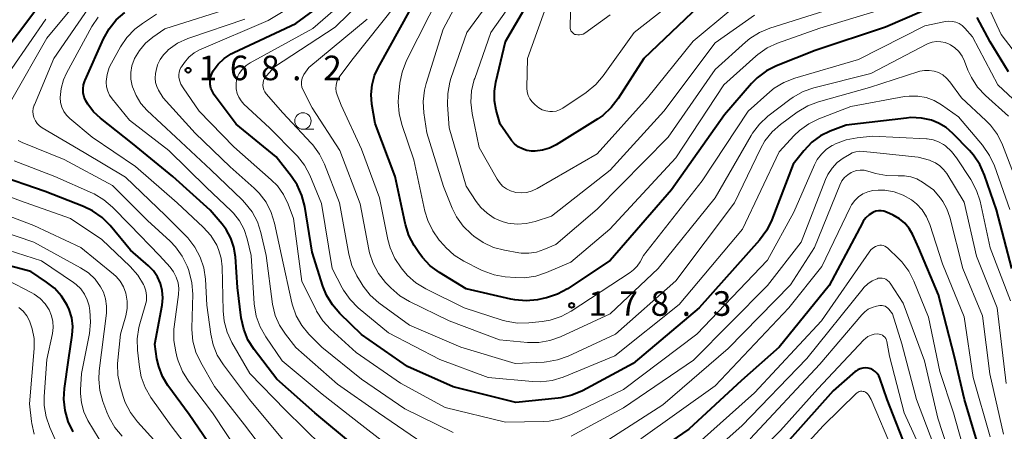
# Model space of a CAD drawing. Units: metres. Extents: x -72000 to -69999, y 27000 to 28500.
# Drawn here: x -70645 to -70495, y 27280 to 27343 of the extents above; entities that cross this region are included whole.
import ezdxf

# ---------------------------------------------------------------- set-up
doc = ezdxf.new("R2010")
doc.units = ezdxf.units.M
for name, color, linetype, lineweight in [('633100_広葉樹林', 7, 'Continuous', 13), ('710100_等高線(計曲線)', 7, 'Continuous', 40), ('710200_等高線(主曲線)', 7, 'Continuous', 13), ('731200_図化機測定による標高点', 7, 'Continuous', 40)]:
    doc.layers.add(name, color=color, linetype=linetype, lineweight=lineweight)
doc.styles.add('Style-WORKING', font='MS Gothic.ttf')

msp = doc.modelspace()

# ---------------------------------------------------------------- linework, layer by layer
at = {"layer": '633100_広葉樹林', "linetype": 'Continuous', "lineweight": 13}
msp.add_line((-70601.91, 27326.24), (-70600.24, 27326.24), dxfattribs=at)
msp.add_circle((-70601.91, 27327.49), 1.25, dxfattribs=at)
at = {"layer": '710100_等高線(計曲線)', "linetype": 'Continuous', "lineweight": 40, "flags": 128}
for points, elevation in [([(-70649.86, 27335), (-70641, 27346.73)], 150), ([(-70572.4, 27329.12), (-70572.68, 27330.57), (-70572.7, 27332.05), (-70572.49, 27333.39), (-70571, 27339.61), (-70566.28, 27347.72)], 190), ([(-70493.69, 27305), (-70496.08, 27313.92), (-70497.91, 27319.25), (-70498.61, 27320.85), (-70499.59, 27322.29), (-70500.19, 27322.97), (-70502.74, 27325.6), (-70503.76, 27326.48), (-70504.91, 27327.17), (-70505.96, 27327.59), (-70507.52, 27327.93), (-70509.11, 27328), (-70509.77, 27327.94), (-70519, 27326.85), (-70521.43, 27325.93), (-70522.91, 27325.21), (-70524.24, 27324.25), (-70525.47, 27322.96), (-70527.11, 27320.89), (-70530.34, 27312.42), (-70531.1, 27310.85), (-70532.22, 27309.33), (-70541.44, 27299), (-70551.49, 27290.51), (-70559.25, 27286.35), (-70560.85, 27285.67), (-70562.55, 27285.27), (-70562.98, 27285.22), (-70569.42, 27284.58), (-70579, 27286.95), (-70585.93, 27290.07), (-70593, 27294.95), (-70596.28, 27298.13), (-70597.42, 27299.45), (-70598.32, 27300.94), (-70598.86, 27302.32), (-70600.49, 27307.51), (-70601.63, 27314.46), (-70602.06, 27316.15), (-70602.78, 27317.73), (-70603.65, 27319.02), (-70606, 27322), (-70612.08, 27327), (-70615.44, 27331.48), (-70615.73, 27331.96), (-70615.95, 27332.49), (-70616.06, 27333.04), (-70616.08, 27333.61), (-70616, 27334.17), (-70615.82, 27334.7), (-70615.61, 27335.12), (-70614.85, 27336.15), (-70613.92, 27337.03), (-70612.86, 27337.73), (-70612.46, 27337.93), (-70603, 27342.35), (-70599.02, 27345.24)], 170), ([(-70504.88, 27345.32), (-70513, 27341.8), (-70523.75, 27338.25), (-70529.62, 27335.9), (-70531.17, 27335.11), (-70532.56, 27334.06), (-70533.43, 27333.18), (-70537.59, 27328.41), (-70545.65, 27317), (-70555, 27306.23), (-70561.53, 27301.9), (-70563.06, 27301.06), (-70564.72, 27300.51), (-70565.23, 27300.4), (-70566.11, 27300.24), (-70567.84, 27300.07), (-70569.58, 27300.2), (-70570.16, 27300.32), (-70577, 27301.88), (-70581.08, 27304.38), (-70582.49, 27305.42), (-70583.68, 27306.68), (-70584.23, 27307.44), (-70584.92, 27308.49), (-70585.74, 27310.03), (-70586.28, 27311.69), (-70586.33, 27311.89)], 180), ([(-70594.06, 27277.94), (-70600.08, 27283), (-70605.88, 27288.12), (-70609.36, 27292.67), (-70610.3, 27294.14), (-70610.96, 27295.75), (-70611.34, 27297.48), (-70611.92, 27302.08), (-70612.22, 27306.77), (-70612.44, 27308.23), (-70612.91, 27309.63), (-70613.62, 27310.93), (-70614.25, 27311.75), (-70616.09, 27313.91), (-70621.77, 27319), (-70627.93, 27324.07), (-70632.83, 27327.91), (-70633.89, 27328.9), (-70634.76, 27330.06), (-70635.05, 27330.56), (-70635.3, 27331.14), (-70635.44, 27331.76), (-70635.47, 27332.39), (-70635.39, 27333.02), (-70635.21, 27333.62), (-70635.16, 27333.73), (-70632.36, 27340.03), (-70631.51, 27341.55), (-70630.42, 27342.91), (-70629.1, 27344.05)], 160), ([(-70586.33, 27311.89), (-70587.84, 27319), (-70590.88, 27327.12), (-70591.38, 27330.06), (-70591.5, 27331.53), (-70591.37, 27332.99), (-70590.98, 27334.42), (-70590.43, 27335.61), (-70585.43, 27344.57)], 180), ([(-70541.5, 27345), (-70549.86, 27337), (-70553.78, 27330.9), (-70554.85, 27329.52), (-70556.14, 27328.34), (-70556.91, 27327.81), (-70563.28, 27323.85), (-70564.28, 27323.34), (-70565.35, 27323.02), (-70566.46, 27322.88), (-70567.02, 27322.89), (-70567.73, 27322.99), (-70568.42, 27323.22), (-70569.05, 27323.55), (-70569.62, 27324), (-70570.1, 27324.53), (-70570.19, 27324.67), (-70571.8, 27327), (-70572.4, 27329.12)], 190), ([(-70494.23, 27335), (-70497, 27339.54), (-70499, 27343.27)], 180), ([(-70623.4, 27299.42), (-70623.29, 27300.53), (-70623.38, 27301.63), (-70623.65, 27302.71), (-70624.11, 27303.72), (-70624.74, 27304.63), (-70625.47, 27305.39), (-70628.22, 27307.78), (-70631.35, 27311.54), (-70632.58, 27312.78), (-70634.01, 27313.78), (-70635.39, 27314.45), (-70641.26, 27316.74), (-70649, 27319.39)], 150), ([(-70494.84, 27257.16), (-70496.61, 27267), (-70498.19, 27275.81), (-70500.95, 27285), (-70502.49, 27291.51), (-70504.89, 27301), (-70507.9, 27308.1), (-70508.85, 27310.15), (-70509.38, 27311.08), (-70510.06, 27311.9), (-70510.88, 27312.59), (-70511.85, 27313.15), (-70512.84, 27313.6), (-70513.23, 27313.74), (-70513.64, 27313.81), (-70514.05, 27313.81), (-70514.46, 27313.74), (-70514.85, 27313.59), (-70514.94, 27313.55)], 160), ([(-70514.94, 27313.55), (-70515.5, 27313.19), (-70515.99, 27312.74), (-70516.39, 27312.21), (-70516.53, 27311.97), (-70521.59, 27302.41), (-70529.21, 27293), (-70535, 27287.9), (-70543, 27280.51), (-70553.99, 27273)], 160), ([(-70636.97, 27280.1), (-70637.74, 27281.66), (-70638.23, 27283.33), (-70638.42, 27285.07), (-70638.31, 27286.72), (-70637.69, 27291), (-70637.12, 27294.82), (-70637.04, 27296.14), (-70637.2, 27297.45), (-70637.57, 27298.72), (-70637.88, 27299.41), (-70638.75, 27300.79), (-70639.85, 27302), (-70641.03, 27302.93), (-70643.46, 27304.54), (-70652.73, 27307)], 140), ([(-70615, 27276.5), (-70619.29, 27282.71), (-70622.52, 27287.17), (-70623.35, 27288.55), (-70623.93, 27290.07), (-70624.19, 27291.24), (-70624.52, 27293.48), (-70623.4, 27299.42)], 150), ([(-70509.44, 27276.56), (-70512.75, 27285), (-70513.87, 27288.27), (-70514.04, 27288.64), (-70514.27, 27288.98), (-70514.55, 27289.27), (-70514.88, 27289.51), (-70515.25, 27289.69), (-70515.64, 27289.8), (-70516.04, 27289.84), (-70516.45, 27289.81), (-70516.84, 27289.72), (-70517.21, 27289.55), (-70517.55, 27289.32), (-70517.61, 27289.27), (-70521, 27286.34), (-70532.24, 27273.76)], 150)]:
    msp.add_lwpolyline(points, dxfattribs=dict(at, elevation=elevation))
at = {"layer": '710200_等高線(主曲線)', "linetype": 'Continuous', "lineweight": 13, "flags": 128}
for points, elevation in [([(-70493.94, 27353), (-70497, 27356.72), (-70497.68, 27357.42), (-70498.48, 27357.99), (-70499.36, 27358.42), (-70499.56, 27358.49), (-70500.25, 27358.65), (-70500.96, 27358.69), (-70501.66, 27358.61), (-70502.33, 27358.41), (-70502.57, 27358.31), (-70511, 27354.36), (-70522.65, 27349.35), (-70532.99, 27346.35), (-70534.62, 27345.73), (-70536.11, 27344.82), (-70536.61, 27344.43), (-70542.33, 27339.67), (-70549.32, 27331), (-70557, 27322.47), (-70566.16, 27317.17), (-70566.92, 27316.82), (-70567.73, 27316.6)], 188), ([(-70575.84, 27309.91), (-70576.21, 27310.22), (-70577.46, 27311.44), (-70578.47, 27312.85), (-70579.13, 27314.18), (-70580.48, 27317.52), (-70583, 27325.69), (-70583.45, 27328.74), (-70583.55, 27330.48), (-70583.35, 27332.21), (-70583.1, 27333.18), (-70580.49, 27341.51), (-70574.41, 27353)], 184), ([(-70646.36, 27330.76), (-70641, 27340.12), (-70633.22, 27349.5)], 154), ([(-70541.14, 27349), (-70551.35, 27341), (-70556.08, 27334.35), (-70557.21, 27333.03), (-70558.68, 27331.83), (-70562.24, 27329.46), (-70562.73, 27329.19), (-70563.26, 27329.01), (-70563.81, 27328.93), (-70564.23, 27328.93), (-70564.82, 27329.02), (-70565.38, 27329.21), (-70565.9, 27329.5), (-70566.16, 27329.69), (-70566.54, 27330), (-70566.94, 27330.4), (-70567.27, 27330.86), (-70567.52, 27331.37), (-70567.67, 27331.91), (-70567.72, 27332.47), (-70567.72, 27332.58), (-70567.63, 27337), (-70563.58, 27348.42)], 192), ([(-70574.76, 27304.79), (-70577.34, 27306.11), (-70578.82, 27307.03), (-70580.12, 27308.2), (-70580.37, 27308.49), (-70581.1, 27309.32), (-70582.11, 27310.73), (-70582.87, 27312.3), (-70583.3, 27313.73), (-70585, 27321.55), (-70586.84, 27326.93), (-70587.25, 27328.62), (-70587.37, 27330.36), (-70587.32, 27331.17), (-70587.11, 27333.24), (-70586.78, 27334.95), (-70586.09, 27336.73), (-70580.91, 27347)], 182), ([(-70491, 27335.04), (-70495.33, 27340.67), (-70498.53, 27347.63)], 182), ([(-70605.05, 27278.95), (-70610.06, 27285), (-70614.05, 27290.29), (-70614.98, 27291.77), (-70615.63, 27293.38), (-70615.98, 27294.96), (-70616.58, 27299.42), (-70616.79, 27303.35), (-70617.04, 27305.08), (-70617.58, 27306.74), (-70618.4, 27308.27), (-70619.48, 27309.65), (-70619.7, 27309.88), (-70622.91, 27313.09), (-70629, 27318.91), (-70635.31, 27322.69), (-70641.71, 27326.46), (-70642.12, 27326.75), (-70642.47, 27327.11), (-70642.75, 27327.52), (-70642.97, 27328), (-70643.09, 27328.47), (-70643.12, 27328.95), (-70643.07, 27329.42), (-70642.94, 27329.88), (-70642.9, 27329.97), (-70639.92, 27337), (-70634.1, 27345.51)], 156), ([(-70620.7, 27335.3), (-70620.53, 27335.64), (-70620.45, 27335.75), (-70619.98, 27336.42), (-70619.31, 27337.21), (-70618.5, 27337.88), (-70617.59, 27338.39), (-70617.44, 27338.46), (-70607.21, 27342.79), (-70602.4, 27345.69)], 168), ([(-70588.83, 27295.17), (-70593.47, 27299.02), (-70594.71, 27300.25), (-70595.71, 27301.67), (-70595.93, 27302.06), (-70597.47, 27305), (-70599.07, 27314.93), (-70600.86, 27319.21), (-70601.67, 27320.75), (-70602.73, 27322.13), (-70602.98, 27322.38), (-70607, 27326.44), (-70610.92, 27330.06), (-70611.36, 27330.55), (-70611.71, 27331.1), (-70611.95, 27331.7), (-70612.09, 27332.37), (-70612.12, 27332.56), (-70612.13, 27333.15), (-70612.05, 27333.74), (-70611.86, 27334.3), (-70611.63, 27334.75), (-70611.15, 27335.39), (-70610.57, 27335.93), (-70609.96, 27336.33), (-70600.41, 27341.59), (-70595.82, 27345.57)], 172), ([(-70564.76, 27290.76), (-70565.09, 27290.73), (-70569.51, 27290.49), (-70577.83, 27293), (-70585.65, 27296.35), (-70590.33, 27299.77), (-70591.64, 27300.92), (-70592.73, 27302.28), (-70593.05, 27302.79), (-70593.69, 27303.88), (-70594.43, 27305.46), (-70594.9, 27307.16), (-70596.31, 27315), (-70598.61, 27320.89), (-70599.38, 27322.45), (-70600.41, 27323.85), (-70600.64, 27324.1), (-70605, 27328.74), (-70607.51, 27331.62), (-70607.72, 27331.91), (-70607.88, 27332.24), (-70607.98, 27332.58), (-70608.02, 27332.94), (-70607.99, 27333.31), (-70607.91, 27333.66), (-70607.76, 27333.99), (-70607.56, 27334.29), (-70607.49, 27334.37), (-70606.27, 27335.73), (-70597, 27341.79), (-70592.97, 27345.73)], 174), ([(-70567.73, 27316.6), (-70568.57, 27316.52), (-70569.4, 27316.6), (-70569.55, 27316.63), (-70570.23, 27316.83), (-70570.86, 27317.15), (-70571.43, 27317.57), (-70571.91, 27318.09), (-70572.26, 27318.6), (-70575, 27323.45), (-70576.07, 27328.64), (-70576.27, 27330.37), (-70576.17, 27332.11), (-70575.77, 27333.81), (-70575.7, 27333.99), (-70573.22, 27341), (-70570.04, 27345.5)], 188), ([(-70555, 27343.66), (-70558.91, 27340.89), (-70559.15, 27340.75), (-70559.41, 27340.66), (-70559.68, 27340.61), (-70559.96, 27340.6), (-70560.23, 27340.65), (-70560.39, 27340.7), (-70560.58, 27340.79), (-70560.74, 27340.91), (-70560.89, 27341.06), (-70561, 27341.23), (-70561.09, 27341.42), (-70561.14, 27341.61), (-70561.15, 27341.82), (-70561.15, 27341.85), (-70561, 27346.3)], 194), ([(-70587, 27276.55), (-70592.91, 27281.09), (-70599, 27285.83), (-70605.06, 27290.94), (-70607.58, 27294.58), (-70608.45, 27296.09), (-70609.03, 27297.73), (-70609.34, 27299.6), (-70609.84, 27307), (-70610.42, 27309.52), (-70610.88, 27310.94), (-70611.58, 27312.26), (-70612.5, 27313.44), (-70612.87, 27313.81), (-70616.63, 27317.37), (-70622.4, 27323), (-70628.37, 27327.63), (-70631.03, 27330.86), (-70631.42, 27331.43), (-70631.71, 27332.05), (-70631.88, 27332.71), (-70631.93, 27333.4), (-70631.93, 27333.51), (-70631.79, 27334.59), (-70631.47, 27335.63), (-70631.15, 27336.31), (-70629.76, 27338.8), (-70628.78, 27340.24), (-70627.57, 27341.5), (-70626.42, 27342.36), (-70624.25, 27343.75)], 162), ([(-70583.63, 27278.37), (-70590.39, 27283), (-70596.62, 27287.38), (-70603, 27292.96), (-70604.6, 27294.98), (-70605.49, 27296.34), (-70606.14, 27297.83), (-70606.54, 27299.55), (-70607.52, 27307), (-70608.32, 27310.47), (-70608.86, 27312.12), (-70609.68, 27313.66), (-70610.76, 27315.03), (-70611.17, 27315.46), (-70615.98, 27320.02), (-70621.31, 27325), (-70625.7, 27329.11), (-70626.64, 27330.16), (-70627.39, 27331.37), (-70627.92, 27332.68), (-70627.96, 27332.83), (-70627.97, 27332.87), (-70628.16, 27333.87), (-70628.18, 27334.9), (-70628.01, 27335.91), (-70627.68, 27336.88), (-70627.62, 27337), (-70626.88, 27338.25), (-70625.94, 27339.36), (-70624.84, 27340.26), (-70623, 27341.53), (-70612.03, 27345)], 164), ([(-70571.52, 27297.13), (-70577.32, 27299), (-70583.17, 27301.89), (-70584.66, 27302.8), (-70585.97, 27303.95), (-70586.51, 27304.57), (-70586.93, 27305.09), (-70587.9, 27306.54), (-70588.61, 27308.13), (-70588.96, 27309.41), (-70590.23, 27315.77), (-70593, 27323.18), (-70596.08, 27329.92), (-70596.69, 27331.46), (-70596.83, 27331.95), (-70596.89, 27332.46), (-70596.86, 27332.97), (-70596.74, 27333.47), (-70596.53, 27333.94), (-70596.29, 27334.32), (-70594.23, 27337), (-70587.88, 27345)], 178), ([(-70533, 27343.62), (-70539, 27339.4), (-70546.85, 27329), (-70555, 27319.98), (-70563.97, 27313), (-70566.49, 27312.17), (-70567.85, 27311.85), (-70569.24, 27311.77), (-70570.63, 27311.93), (-70571.51, 27312.17), (-70572.72, 27312.69), (-70573.82, 27313.41), (-70574.77, 27314.31), (-70575.47, 27315.22), (-70577, 27317.57), (-70579.57, 27326.43), (-70579.84, 27329.94), (-70579.82, 27331.68), (-70579.5, 27333.4), (-70579.33, 27333.96), (-70576.91, 27341), (-70573.97, 27345)], 186), ([(-70521.46, 27344.54), (-70530.64, 27341.66), (-70532.25, 27340.99), (-70533.72, 27340.06), (-70534.35, 27339.53), (-70539, 27335.33), (-70546.19, 27325), (-70557, 27314.05), (-70563.32, 27308.68), (-70565.16, 27307.87), (-70566.27, 27307.5), (-70567.42, 27307.32), (-70568.59, 27307.35), (-70568.98, 27307.4), (-70571.16, 27307.77), (-70572.84, 27308.21), (-70574.43, 27308.94), (-70575.84, 27309.91)], 184), ([(-70511.91, 27345), (-70523, 27341.66), (-70529.48, 27339.34), (-70531.06, 27338.62), (-70532.49, 27337.62), (-70532.77, 27337.39), (-70537.68, 27333), (-70545, 27321.89), (-70555.08, 27311), (-70561, 27305.96), (-70564.73, 27304.37), (-70566.39, 27303.83), (-70568.12, 27303.59), (-70569.45, 27303.61), (-70571.03, 27303.74), (-70572.75, 27304.03), (-70574.39, 27304.62), (-70574.76, 27304.79)], 182), ([(-70649, 27331.72), (-70641.17, 27343)], 152), ([(-70638.91, 27330.31), (-70638.97, 27331.08), (-70638.84, 27332.45), (-70638.46, 27333.78), (-70638, 27334.78), (-70634.12, 27341.87), (-70633.15, 27343.32)], 158), ([(-70579, 27279.99), (-70586.38, 27283.62), (-70593, 27288.11), (-70599.02, 27292.98), (-70601.01, 27294.99), (-70602.1, 27296.3), (-70602.94, 27297.78), (-70603.51, 27299.38), (-70603.61, 27299.76), (-70605.2, 27307), (-70606.24, 27311.89), (-70606.75, 27313.55), (-70607.54, 27315.11), (-70608.59, 27316.5), (-70609.35, 27317.26), (-70613, 27320.52), (-70618.37, 27325.63), (-70623.23, 27331), (-70623.94, 27332.18), (-70624.22, 27332.76), (-70624.4, 27333.37), (-70624.47, 27334.01), (-70624.41, 27334.71), (-70624.33, 27335.18), (-70624.1, 27336.04), (-70623.73, 27336.85), (-70623.22, 27337.59), (-70622.61, 27338.2), (-70622.47, 27338.32), (-70621.05, 27339.33), (-70619.48, 27340.08), (-70619.17, 27340.19), (-70610.8, 27343)], 166), ([(-70527.1, 27331.14), (-70527.59, 27330.78), (-70530.94, 27328.2), (-70532.22, 27327.02), (-70533.28, 27325.64), (-70533.49, 27325.3), (-70539, 27315.79), (-70547.68, 27305), (-70555, 27298.1), (-70562.58, 27294.6), (-70564.22, 27294.01), (-70565.93, 27293.71), (-70567.66, 27293.72), (-70571.9, 27294.1), (-70579.57, 27297), (-70585.63, 27299.95), (-70587.13, 27300.84), (-70588.51, 27302.05), (-70589.29, 27302.87), (-70590.37, 27304.23), (-70591.19, 27305.75), (-70591.75, 27307.39), (-70591.85, 27307.89), (-70593.16, 27314.84), (-70596.27, 27323), (-70600.53, 27329.47), (-70601.93, 27332.3), (-70602.07, 27332.66), (-70602.15, 27333.05), (-70602.15, 27333.44), (-70602.1, 27333.82), (-70601.97, 27334.19), (-70601.78, 27334.54), (-70601.76, 27334.57), (-70601, 27335.66), (-70592.12, 27343)], 176), ([(-70492.73, 27330.11), (-70495.83, 27333), (-70499.7, 27340.3), (-70500.89, 27341.65), (-70501.29, 27342.03), (-70501.75, 27342.33), (-70502.25, 27342.55), (-70502.78, 27342.67), (-70503.33, 27342.7), (-70503.86, 27342.64), (-70507, 27342.01), (-70517.12, 27336.88), (-70526.86, 27334.01), (-70528.49, 27333.38), (-70529.98, 27332.47), (-70530.67, 27331.91), (-70533.96, 27329), (-70541, 27318.37), (-70549.91, 27307), (-70550.45, 27306), (-70550.89, 27305.34), (-70551.44, 27304.77), (-70551.95, 27304.38), (-70560.96, 27298.48), (-70562.5, 27297.66), (-70564.16, 27297.11), (-70565.42, 27296.9), (-70567.43, 27296.69), (-70569.17, 27296.67), (-70570.89, 27296.95), (-70571.52, 27297.13)], 178), ([(-70494.22, 27328.22), (-70497.75, 27331.38), (-70498.94, 27332.66), (-70499.89, 27334.12), (-70500.42, 27335.26), (-70500.94, 27336.63), (-70501.3, 27337.38), (-70501.79, 27338.06), (-70502.39, 27338.64), (-70503.09, 27339.11), (-70503.3, 27339.22), (-70503.91, 27339.46), (-70504.55, 27339.58), (-70505.21, 27339.6), (-70505.85, 27339.49), (-70506.47, 27339.28), (-70506.68, 27339.19), (-70515.25, 27334.75), (-70523.94, 27332.56), (-70525.58, 27331.99), (-70527.1, 27331.14)], 176), ([(-70493.92, 27300.08), (-70497, 27308.17), (-70498.56, 27315.24), (-70499.09, 27316.91), (-70499.97, 27318.58), (-70502.14, 27321.87), (-70502.92, 27322.86), (-70503.86, 27323.7), (-70504.12, 27323.88), (-70504.9, 27324.32), (-70505.74, 27324.61), (-70506.63, 27324.75), (-70506.75, 27324.76), (-70515, 27325.16), (-70517.3, 27324.93), (-70519.01, 27324.61), (-70520.64, 27323.99), (-70521.01, 27323.81), (-70521.13, 27323.74), (-70522.02, 27323.17), (-70522.79, 27322.44), (-70523.43, 27321.6), (-70523.85, 27320.81), (-70527, 27313.59), (-70531, 27306.26), (-70541.77, 27295), (-70553, 27286.55), (-70561.01, 27282.67), (-70562.64, 27282.05), (-70564.35, 27281.73), (-70565.21, 27281.68), (-70571, 27281.58), (-70580.19, 27283.81), (-70587, 27287.5), (-70593.8, 27292.2), (-70597.7, 27295.75), (-70598.89, 27297.03), (-70599.83, 27298.49), (-70599.92, 27298.67), (-70602.1, 27303), (-70603.37, 27312.63), (-70604.18, 27314.82), (-70604.88, 27316.28), (-70605.82, 27317.59), (-70606.75, 27318.54), (-70612.46, 27323.54), (-70617.74, 27329), (-70620.21, 27332.56), (-70620.54, 27333.12), (-70620.76, 27333.73), (-70620.84, 27334.16), (-70620.86, 27334.54), (-70620.82, 27334.93), (-70620.7, 27335.3)], 168), ([(-70493.19, 27318.81), (-70495.15, 27323.86), (-70495.92, 27325.42), (-70496.95, 27326.83), (-70497.69, 27327.58), (-70501.39, 27331), (-70503.19, 27333.48), (-70503.68, 27334.04), (-70504.25, 27334.5), (-70504.89, 27334.86), (-70505.59, 27335.1), (-70506.32, 27335.21), (-70507.06, 27335.2), (-70507.78, 27335.06), (-70507.92, 27335.02), (-70515.43, 27332.57), (-70523.22, 27330.41), (-70524.86, 27329.8), (-70526.48, 27328.82), (-70529, 27326.97), (-70530.3, 27325.81), (-70531.39, 27324.45), (-70532.08, 27323.25), (-70536.04, 27315), (-70545, 27303.13), (-70554.23, 27295), (-70561.41, 27291.65), (-70563.05, 27291.06), (-70564.76, 27290.76)], 174), ([(-70599, 27277.9), (-70604.6, 27283.4), (-70610.01, 27289), (-70612.75, 27293.73), (-70613.49, 27295.31), (-70613.95, 27296.99), (-70614.1, 27298.53), (-70614.25, 27305.25), (-70614.4, 27306.59), (-70614.78, 27307.89), (-70615.08, 27308.57), (-70615.97, 27310.01), (-70617.15, 27311.32), (-70621.12, 27315), (-70627.45, 27320.55), (-70634.1, 27325), (-70637.49, 27327.85), (-70638, 27328.36), (-70638.42, 27328.95), (-70638.72, 27329.61), (-70638.91, 27330.31)], 158), ([(-70494.03, 27313.97), (-70496.38, 27320.64), (-70497.1, 27322.23), (-70498.2, 27323.8), (-70501.88, 27328.12), (-70504.44, 27329.94), (-70505.56, 27330.6), (-70506.78, 27331.05), (-70508.06, 27331.29), (-70509.36, 27331.29), (-70510.09, 27331.2), (-70518.28, 27329.72), (-70523.16, 27327.84), (-70524.72, 27327.07), (-70526.13, 27326.05), (-70526.92, 27325.28), (-70529.21, 27322.79), (-70534.82, 27311), (-70544.5, 27299.5), (-70554.33, 27291.67), (-70562.21, 27288.45), (-70563.88, 27287.93), (-70565.61, 27287.72), (-70566.9, 27287.75), (-70573.64, 27288.36), (-70581, 27291.1), (-70588.83, 27295.17)], 172), ([(-70618.85, 27295.88), (-70618.74, 27301.06), (-70618.86, 27302.8), (-70619.27, 27304.49), (-70619.39, 27304.82), (-70619.58, 27305.33), (-70620.34, 27306.9), (-70621.36, 27308.32), (-70622.2, 27309.18), (-70625.66, 27312.34), (-70631, 27317.64), (-70638.38, 27321.62), (-70644.79, 27324.23), (-70645.36, 27324.53)], 154), ([(-70517.53, 27322.8), (-70518.08, 27322.62), (-70518.5, 27322.4), (-70519.44, 27321.83), (-70520.37, 27321.14), (-70521.16, 27320.3), (-70521.8, 27319.33), (-70522.15, 27318.57), (-70525.86, 27309), (-70531, 27302.42), (-70542.32, 27291), (-70553, 27283.75), (-70560.96, 27279.45)], 166), ([(-70494.56, 27287.44), (-70495.94, 27299), (-70499.13, 27306.87), (-70501, 27315.12), (-70503.65, 27319.47), (-70504.12, 27320.11), (-70504.69, 27320.66), (-70505.36, 27321.11), (-70506.09, 27321.43), (-70506.3, 27321.49), (-70508.02, 27321.98), (-70515.27, 27322.73), (-70516.4, 27322.86), (-70516.97, 27322.88), (-70517.53, 27322.8)], 166), ([(-70630.96, 27314.34), (-70632.29, 27315.47), (-70633.79, 27316.36), (-70634.04, 27316.47), (-70639.78, 27319), (-70646.01, 27321.43)], 152), ([(-70495, 27279.72), (-70497.07, 27288.93), (-70498.21, 27297.79), (-70501.21, 27305), (-70503.18, 27312.81), (-70503.62, 27314.07), (-70504.27, 27315.23), (-70504.62, 27315.71), (-70505.65, 27317), (-70507.35, 27318.17), (-70508.21, 27318.66), (-70509.14, 27318.99), (-70510.12, 27319.15), (-70511, 27319.15), (-70511.07, 27319.15), (-70512.82, 27319.17), (-70514.53, 27319.49), (-70514.84, 27319.58), (-70515.68, 27319.85), (-70516.25, 27319.97), (-70516.84, 27320), (-70517.42, 27319.92), (-70517.98, 27319.75), (-70518.23, 27319.63), (-70518.77, 27319.29), (-70519.25, 27318.85), (-70519.65, 27318.34), (-70519.97, 27317.72)], 164), ([(-70606.48, 27263.52), (-70611.6, 27269), (-70617.23, 27274.77), (-70622.05, 27281), (-70625.11, 27285.35), (-70625.99, 27286.86), (-70626.59, 27288.5), (-70626.87, 27289.95), (-70627.17, 27292.52), (-70627.22, 27294.27), (-70626.97, 27295.99), (-70626.81, 27296.58), (-70625.97, 27299.34), (-70625.81, 27300.09), (-70625.79, 27300.86), (-70625.9, 27301.61), (-70626.14, 27302.34), (-70626.23, 27302.55), (-70627.11, 27303.99), (-70628.26, 27305.3), (-70632.59, 27309.41), (-70637.38, 27312.62), (-70645, 27315.33), (-70653.54, 27318.46)], 148), ([(-70519.97, 27317.72), (-70523.82, 27308.18), (-70527.48, 27302.52), (-70537, 27292.78), (-70547, 27284.19), (-70558.64, 27276.75)], 164), ([(-70497, 27279.33), (-70499.61, 27288.39), (-70501, 27297.61), (-70504.3, 27305.7), (-70506.24, 27311.73), (-70506.73, 27312.89), (-70507.41, 27313.95), (-70508.27, 27314.88), (-70509.05, 27315.49), (-70510.32, 27316.2), (-70511.69, 27316.68), (-70513.12, 27316.92), (-70513.59, 27316.94), (-70514.1, 27316.95), (-70514.91, 27316.89), (-70515.7, 27316.69), (-70516.44, 27316.36), (-70517.12, 27315.91), (-70517.7, 27315.35), (-70518.18, 27314.69), (-70518.39, 27314.3), (-70522.69, 27305.31), (-70527.73, 27299), (-70539, 27287.09)], 162), ([(-70630.23, 27290.48), (-70630.19, 27291.04), (-70629.74, 27295), (-70628.97, 27297.78), (-70628.76, 27298.9), (-70628.74, 27300.03), (-70628.96, 27301.26), (-70629.3, 27302.19), (-70629.8, 27303.04), (-70630.44, 27303.79), (-70630.83, 27304.14), (-70635.8, 27308.2), (-70643, 27311.57), (-70651.32, 27314.68)], 146), ([(-70611.46, 27276.54), (-70615.73, 27283), (-70619.37, 27287.81), (-70620.3, 27289.28), (-70620.96, 27290.9), (-70621.09, 27291.36), (-70621.33, 27292.3), (-70621.61, 27294.02), (-70621.6, 27295.77), (-70621.56, 27296.11), (-70620.9, 27301.03), (-70620.86, 27301.93), (-70620.97, 27302.83), (-70621.24, 27303.69), (-70621.66, 27304.5), (-70622.2, 27305.21), (-70623.83, 27307), (-70628.33, 27311.67), (-70630.96, 27314.34)], 152), ([(-70632.79, 27302.21), (-70633.63, 27303.35), (-70634.65, 27304.32), (-70635.85, 27305.11), (-70643, 27308.99), (-70651, 27311.68)], 144), ([(-70634.49, 27298.91), (-70634.56, 27299.29), (-70634.83, 27300.22), (-70635.25, 27301.1), (-70635.82, 27301.89), (-70636.52, 27302.57), (-70636.93, 27302.87), (-70641.83, 27306.17), (-70650.77, 27309)], 142), ([(-70500.06, 27273.94), (-70502.62, 27283), (-70504.73, 27289.27), (-70506.44, 27297.56), (-70508.67, 27303.06), (-70509.46, 27304.61), (-70510.51, 27306), (-70510.96, 27306.46), (-70512.64, 27308.1), (-70512.85, 27308.27), (-70513.09, 27308.4), (-70513.34, 27308.49), (-70513.61, 27308.54), (-70513.88, 27308.53), (-70514.14, 27308.48), (-70514.54, 27308.34), (-70514.91, 27308.12), (-70515.23, 27307.84), (-70515.51, 27307.51), (-70522.75, 27297), (-70533, 27286.02), (-70542.03, 27277.97)], 158), ([(-70641.12, 27282.37), (-70641.39, 27284.09), (-70641.39, 27285.48), (-70641, 27291.14), (-70640.14, 27295.1), (-70640.03, 27296.01), (-70640.07, 27296.92), (-70640.27, 27297.8), (-70640.66, 27298.71), (-70641.27, 27299.63), (-70642.03, 27300.43), (-70642.92, 27301.08), (-70643.31, 27301.3), (-70647, 27303.21)], 138), ([(-70512.45, 27302.98), (-70512.67, 27303.18), (-70512.93, 27303.35), (-70513.21, 27303.46), (-70513.5, 27303.52), (-70513.8, 27303.54), (-70514.1, 27303.5), (-70514.28, 27303.44), (-70515.03, 27303.11), (-70515.71, 27302.65), (-70516.3, 27302.08), (-70516.42, 27301.94), (-70525, 27291.27), (-70534.91, 27281), (-70543.98, 27273)], 156), ([(-70629.5, 27279.44), (-70630.63, 27280.77), (-70631.51, 27282.27), (-70631.85, 27283.09), (-70632.46, 27284.73), (-70632.91, 27286.41), (-70633.07, 27288.14), (-70633, 27289.41), (-70631.92, 27298.18), (-70631.88, 27299.27), (-70632.03, 27300.35), (-70632.37, 27301.39), (-70632.79, 27302.21)], 144), ([(-70494.77, 27221.77), (-70495.28, 27221.95), (-70495.75, 27222.2), (-70495.8, 27222.24), (-70496.26, 27222.63), (-70496.64, 27223.09), (-70496.94, 27223.61), (-70497.15, 27224.17), (-70497.22, 27224.53), (-70497.79, 27228.21), (-70496.62, 27235.38), (-70497.7, 27245), (-70500.01, 27253.99), (-70501.44, 27263), (-70502.27, 27273.73), (-70505, 27282.16), (-70507.06, 27290.94), (-70510.31, 27299.69), (-70512.27, 27302.74), (-70512.45, 27302.98)], 156), ([(-70642.92, 27279.75), (-70643.31, 27281.36), (-70643.34, 27281.66), (-70643.65, 27284.35), (-70642.95, 27292.82), (-70642.95, 27294.32), (-70643.22, 27295.79), (-70643.64, 27297), (-70644.07, 27297.78), (-70644.63, 27298.48), (-70645.3, 27299.06)], 136), ([(-70633.02, 27278.98), (-70634.72, 27281.84), (-70635.34, 27283.13), (-70635.73, 27284.5), (-70635.87, 27285.92), (-70635.86, 27286.5), (-70635.71, 27289), (-70634.51, 27295.1), (-70634.32, 27296.83), (-70634.43, 27298.57), (-70634.49, 27298.91)], 142), ([(-70505.19, 27277), (-70508.27, 27285), (-70510.49, 27293.51), (-70511.94, 27298.06), (-70512.47, 27298.78), (-70512.63, 27298.97), (-70512.83, 27299.12), (-70513.05, 27299.24), (-70513.28, 27299.32), (-70513.53, 27299.36), (-70513.77, 27299.36), (-70513.88, 27299.34), (-70514.36, 27299.25), (-70515.01, 27299.07), (-70515.62, 27298.78), (-70516.17, 27298.39), (-70516.61, 27297.95), (-70523, 27290.42), (-70533.65, 27279)], 154), ([(-70606.13, 27275), (-70610.84, 27281.16), (-70615.4, 27287), (-70617.52, 27290.67), (-70618.25, 27292.25), (-70618.7, 27293.93), (-70618.85, 27295.67), (-70618.85, 27295.88)], 154), ([(-70507.39, 27277), (-70510.13, 27283), (-70512.38, 27291.62), (-70512.78, 27293.84), (-70512.85, 27294.08), (-70512.96, 27294.31), (-70513.1, 27294.51), (-70513.28, 27294.69), (-70513.48, 27294.83), (-70513.71, 27294.94), (-70513.95, 27295), (-70514.22, 27295.02), (-70514.72, 27294.97), (-70515.21, 27294.83), (-70515.67, 27294.61), (-70516.07, 27294.31), (-70516.28, 27294.11), (-70523.34, 27286.66), (-70529, 27280.31), (-70539, 27270.22)], 152), ([(-70621.16, 27275), (-70627.18, 27281.63), (-70628.24, 27283.02), (-70629.03, 27284.57), (-70629.35, 27285.46), (-70629.82, 27287.03), (-70630.18, 27288.74), (-70630.23, 27290.48)], 146), ([(-70539, 27287.09), (-70550.33, 27279)], 162), ([(-70511.79, 27277), (-70515.17, 27285), (-70515.56, 27285.64), (-70515.69, 27285.83), (-70515.86, 27285.99), (-70516.05, 27286.12), (-70516.26, 27286.22), (-70516.43, 27286.26), (-70516.62, 27286.29), (-70516.81, 27286.27), (-70517, 27286.23), (-70517.17, 27286.15), (-70517.33, 27286.05), (-70517.42, 27285.97), (-70522.52, 27281), (-70533, 27269.55)], 148), ([(-70639.55, 27278.45), (-70640.56, 27280.73), (-70641.12, 27282.37)], 138)]:
    msp.add_lwpolyline(points, dxfattribs=dict(at, elevation=elevation))
at = {"layer": '731200_図化機測定による標高点', "linetype": 'Continuous', "lineweight": 40}
for centre in [(-70619.44, 27335.23, 168.22), (-70560.9, 27299.37, 178.33)]:
    msp.add_circle(centre, 0.375, dxfattribs=at)

# ---------------------------------------------------------------- texts
at = {"layer": '731200_図化機測定による標高点', "linetype": 'Continuous', "lineweight": 40, "style": 'Style-WORKING'}
for s, p in [('1', (-70617.82, 27333.7, -10)), ('6', (-70613.07, 27333.7, -10)), ('8', (-70608.32, 27333.7, -10)), ('2', (-70598.82, 27333.7, -10)), ('.', (-70603.57, 27333.7, -10)), ('1', (-70558.36, 27297.78, -10)), ('7', (-70553.61, 27297.78, -10)), ('8', (-70548.86, 27297.78, -10)), ('3', (-70539.36, 27297.78, -10)), ('.', (-70544.11, 27297.78, -10))]:
    msp.add_text(s, height=3.75, dxfattribs=at).set_placement(p)

doc.saveas('drawing.dxf')
